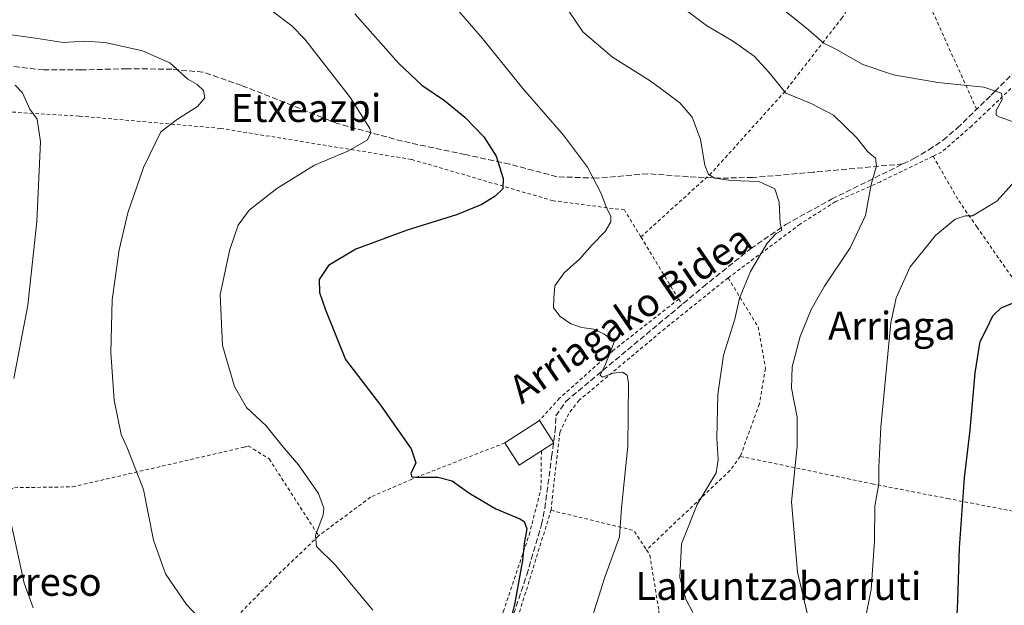
# Model space of a CAD drawing. Units: metres. Extents: x 579755 to 583198, y 4763598 to 4765952.
# Drawn here: x 581038 to 581320, y 4765366 to 4765533 of the extents above; entities that cross this region are included whole.
import ezdxf
from ezdxf.enums import TextEntityAlignment as Align

# ---------------------------------------------------------------- set-up
doc = ezdxf.new("R2010")
doc.units = ezdxf.units.M
doc.header["$MEASUREMENT"] = 0
doc.linetypes.add('DGN Style 2', pattern=[1.6480167562047852, 0.988810053722871, -0.6592067024819142])
doc.linetypes.add('DGN Style 3', pattern=[2.307223458686699, 1.648016756204785, -0.6592067024819142])
for name, color, linetype, lineweight in [('Alambrada', 7, 'DGN Style 2', 0), ('Curva de nivel maestra', 30, 'Continuous', 30), ('Curva de nivel normal', 30, 'Continuous', 0), ('Edificación Cxs', 1, 'Continuous', 13), ('Senda', 7, 'DGN Style 3', 0), ('Texto cartográfico', 7, 'Continuous', 0)]:
    doc.layers.add(name, color=color, linetype=linetype, lineweight=lineweight)
doc.styles.add('Style-Arial', font='txt')

msp = doc.modelspace()

# ---------------------------------------------------------------- linework, layer by layer
at = {"layer": 'Alambrada', "color": 7, "linetype": 'DGN Style 2', "lineweight": 0, "extrusion": (-0.2788142991699445, 0.4575743894933459, 0.8443271076177553), "elevation": 2018796.713947213, "flags": 128}
msp.add_lwpolyline([(-2976012.498058525, -3180461.886037859), (-2976012.498058524, -3180437.212639057)], dxfattribs=at)
at = {"layer": 'Alambrada', "color": 7, "linetype": 'DGN Style 2', "lineweight": 0, "extrusion": (-0.09184188397273199, 0.1405743122715603, 0.9858011620391391), "elevation": 616871.5178298764, "flags": 128}
msp.add_lwpolyline([(-3093041.469681493, -3619383.293007901), (-3093041.469681493, -3619381.47544166)], dxfattribs=at)
at = {"layer": 'Alambrada', "color": 7, "linetype": 'DGN Style 2', "lineweight": 0, "extrusion": (0.6779308305690208, -0.7179048695880365, 0.1581846616640881), "elevation": -3027010.493555761, "flags": 128}
msp.add_lwpolyline([(3694409.804083149, 485289.8449309231), (3694404.828545789, 485284.1591442918), (3694371.887990432, 485283.5171614366)], dxfattribs=at)
at = {"layer": 'Alambrada', "color": 7, "linetype": 'DGN Style 2', "lineweight": 0, "extrusion": (0.1916221712283181, -0.1094703292681493, 0.9753446521633612), "elevation": -409955.3308665131, "flags": 128}
msp.add_lwpolyline([(4426076.110411698, 1813433.030170748), (4426082.87019782, 1813408.992973871), (4426079.839375432, 1813402.919670013)], dxfattribs=at)
at = {"layer": 'Alambrada', "color": 7, "linetype": 'DGN Style 2', "lineweight": 0}
for points in [[(581312.1700999998, 4765507.800100001, 341.7835000000051), (581289.5500999996, 4765557.9101, 332.3920999999973), (581273.6201, 4765534.0101, 327.0056000000041), (581257.3000999996, 4765512.9801, 334.5766000000003), (581236.2301000003, 4765489.610099999, 339.8478999999934), (581215.9801000003, 4765471.2501, 343.992499999993)], [(581333.7200999996, 4765523.440099999, 328.2820000000065), (581327.9101, 4765519.440099999, 328.6199999999953), (581318.5100999996, 4765510.420100001, 335.9302000000025), (581315.8901000004, 4765507.920100001, 340.9084000000003), (581310.7801000001, 4765503.0601, 344.3745000000054), (581302.1401000004, 4765495.540100001, 340.7226999999984), (581299.6901000004, 4765494.340100001, 340.9110999999975)], [(581215.9801000003, 4765471.2501, 343.992499999993), (581211.2701000003, 4765478.970100001, 343.9511000000057), (581190.8201000001, 4765481.610099999, 347.053700000004), (581150.2301000003, 4765493.460100001, 362.5372999999963), (581095.5800999999, 4765502.340100001, 358.7036999999983), (581055.0301000001, 4765505.850099999, 363.4124000000011), (581018.8201000001, 4765508.0101, 367.2885999999999), (581015.0701000001, 4765502.420100001, 367.0896999999969), (581014.5500999996, 4765496.6601, 367.9075000000012), (581010.5800999999, 4765474.3301, 370.7201999999961), (581010.1401000004, 4765468.440099999, 372.186600000001)], [(581299.6901000004, 4765494.340100001, 340.9110999999975), (581284.5800999999, 4765487.050100001, 351.3942999999999), (581271.7500999998, 4765481.380100001, 351.9804000000004), (581261.5800999999, 4765474.9001, 357.429999999993), (581240.9801000003, 4765459.540100001, 352.5439999999944)], [(581299.6901000004, 4765494.340100001, 340.9110999999975), (581307.0301000001, 4765481.610099999, 331.728099999993), (581312.2301000003, 4765474.140100001, 330.9953999999998), (581328.7401000002, 4765450.420100001, 327.6068999999989), (581372.4600999998, 4765402.100099999, 317.9814999999944), (581365.4200999998, 4765384.4001, 325.3067000000011)], [(581240.9801000003, 4765459.540100001, 352.5439999999944), (581222.9001000002, 4765445.0601, 356.8962000000029), (581198.3000999996, 4765424.4901, 349.3606), (581195.3000999996, 4765420.6501, 348.3724999999977), (581192.7401000002, 4765415.300100001, 348.8622000000032), (581190.2301000003, 4765392.9801, 353.5918999999994)], [(581240.9801000003, 4765459.540100001, 352.5439999999944), (581249.5500999996, 4765445.540100001, 346.4054000000033), (581251.6700999998, 4765433.610099999, 346.3365999999951), (581249.9401000004, 4765423.460100001, 345.1345000000001), (581244.4600999998, 4765408.4101, 353.195000000007)], [(581226.8201000001, 4765453.460100001, 357.2131999999983), (581207.8201000001, 4765438.5801, 347.9241000000038), (581192.6700999998, 4765425.0601, 347.1138999999966), (581186.9200999998, 4765418.710100001, 351.5625)], [(580969.6201, 4765381.270099999, 378.8883999999962), (580986.6201, 4765371.460100001, 379.7347000000009), (581000.5500999996, 4765379.9301, 371.992499999993), (581036.5100999996, 4765399.460100001, 364.5179000000062), (581053.1901000004, 4765399.700099999, 362.2741999999998), (581102.3901000004, 4765411.0801, 356.6793999999936), (581103.5100999996, 4765411.450099999, 356.4379000000045), (581109.4901000002, 4765407.720100001, 355.7786999999953), (581123.6700999998, 4765385.690099999, 354.7770000000019)], [(581176.9801000003, 4765412.2601, 349.1120999999985), (581150.3901000004, 4765401.9301, 350.2143000000069), (581138.5500999996, 4765396.7401, 351.9377999999998), (581123.6700999998, 4765385.690099999, 354.7770000000019)], [(581113.8201000001, 4765282.5001, 368.212400000004), (581117.2701000003, 4765279.540100001, 365.9530999999988), (581119.2301000003, 4765277.690099999, 365.540399999998), (581122.5500999996, 4765277.220100001, 365.2338000000018), (581126.7801000001, 4765278.090100001, 363.5525999999954), (581130.5500999996, 4765279.460100001, 362.5414000000019), (581137.0601000004, 4765283.460100001, 361.1067000000039), (581141.2600999996, 4765286.8201, 361.3932000000059), (581148.5100999996, 4765294.9001, 364.6527999999962), (581154.7100999998, 4765304.420100001, 360.0976999999984), (581162.6700999998, 4765323.220100001, 356.2360999999946), (581169.8701, 4765342.4901, 354.8959000000032), (581176.5500999996, 4765363.9301, 356.2051999999967), (581183.9801000003, 4765385.940099999, 356.789300000004), (581187.3501000004, 4765399.0601, 350.5215000000026), (581187.4801000003, 4765410.0101, 348.886599999998)], [(581244.4600999998, 4765408.4101, 353.195000000007), (581282.1901000004, 4765400.5801, 341.5923999999941), (581303.8201000001, 4765396.360099999, 334.4272999999957), (581365.4200999998, 4765384.4001, 325.3067000000011)], [(581112.6700999998, 4765270.9801, 366.1312999999937), (581117.4200999998, 4765270.5801, 365.0276000000013), (581123.3000999996, 4765270.7401, 364.3083000000042), (581133.2301000003, 4765273.380100001, 361.4412000000011), (581138.6201, 4765276.340100001, 360.491200000004), (581145.9001000002, 4765282.100099999, 360.4159000000073), (581148.0500999996, 4765284.640100001, 362.1055999999954), (581151.1001000004, 4765288.2601, 367.3776000000071), (581157.3501000004, 4765301.9301, 359.7976999999955), (581171.4600999998, 4765331.770099999, 354.8132999999943), (581180.7401000002, 4765362.2601, 355.4192000000039), (581190.2301000003, 4765392.9801, 353.5918999999994)], [(581123.6700999998, 4765385.690099999, 354.7770000000019), (581111.3000999996, 4765373.850099999, 356.6708999999973), (581099.8701, 4765362.1801, 358.547000000006), (581094.1401000004, 4765354.9801, 360.872199999998)], [(581217.5800999999, 4765381.6501, 346.9468999999954), (581218.5500999996, 4765380.1801, 345.6739999999991), (581221.1401000004, 4765364.1801, 341.093399999998), (581222.3000999996, 4765340.090100001, 339.0460000000021), (581230.1401000004, 4765336.0101, 336.6769000000059), (581264.4200999998, 4765322.090100001, 327.4315000000061), (581294.5401, 4765310.5801, 321.7397999999957), (581307.5201000003, 4765305.360099999, 330.3920999999973)]]:
    msp.add_polyline3d(points, dxfattribs=at)
at = {"layer": 'Curva de nivel maestra', "color": 30, "linetype": 'Continuous', "lineweight": 30, "flags": 128}
for points, elevation in [([(581134.0300000003, 4765535.1501), (581146.5499999998, 4765521.0001), (581153.2400000002, 4765514.7401), (581159.7000000002, 4765510.290100001), (581165.5700000003, 4765505.520099999), (581170.9800000004, 4765499.9301), (581174.4800000004, 4765494.390100001), (581176.5499999998, 4765488.0101), (581176.4699999997, 4765485.030099999), (581174.25, 4765482.960100001), (581170.3700000001, 4765480.530099999), (581163.1600000003, 4765477.5701), (581149.04, 4765473.190099999), (581134.3200000003, 4765467.720100001), (581126.5, 4765463.100099999), (581123.8399999999, 4765459.030099999), (581123.8899999997, 4765455.360099999), (581125.6399999997, 4765450.360099999), (581131.3399999999, 4765436.1601), (581141.3899999997, 4765423.0601), (581150.1299999999, 4765410.540100001), (581151.54, 4765406.540100001), (581150.0999999996, 4765403.5601), (581150.3300000001, 4765402.600099999), (581151.4199999999, 4765402.460100001), (581157.79, 4765402.440099999), (581161.9299999997, 4765401.460100001), (581166.7199999997, 4765398.0001), (581174.4600000001, 4765393.4001), (581181.29, 4765390.5601), (581182.5, 4765389.7401), (581183.2999999998, 4765387.6601), (581182.5499999998, 4765383.5101), (581182.0800000001, 4765378.600099999), (581179.7699999996, 4765366.020099999), (581177.3300000001, 4765356.420100001)], 350), ([(581320.8399999999, 4765263.550100001), (581311.9500000002, 4765270.440099999), (581304.9900000002, 4765276.920100001), (581295.4100000003, 4765284.450099999), (581287.8799999999, 4765292.2401), (581281.0999999996, 4765303.4801), (581277.5099999999, 4765311.270099999), (581276.2000000002, 4765316.590100001), (581277.2199999997, 4765320.3101), (581282.5899999999, 4765326.8101), (581295.3799999999, 4765339.3301), (581303.9400000004, 4765347.390100001), (581307.0199999996, 4765353.120100001), (581306.4299999997, 4765359.020099999), (581306.7800000003, 4765367.0701), (581307.2599999999, 4765382.2301), (581308.6600000003, 4765402.3201), (581310.3499999996, 4765415.9001), (581311.7000000002, 4765432.3301), (581313.2000000002, 4765441.360099999), (581315.1299999999, 4765445.030099999), (581316.8300000001, 4765448.700099999), (581319.1500000004, 4765450.950099999), (581322.4400000004, 4765452.290100001)], 325.0000000000001)]:
    msp.add_lwpolyline(points, dxfattribs=dict(at, elevation=elevation))
at = {"layer": 'Curva de nivel normal', "color": 30, "linetype": 'Continuous', "lineweight": 0, "flags": 128}
for points, elevation in [([(581323.6600000003, 4765503.859999999), (581318.6200000001, 4765505.65), (581317.7699999996, 4765506.140000001), (581317.79, 4765507.470000001), (581319.5, 4765510.57), (581319.3300000001, 4765512.42), (581314.1799999997, 4765514.16), (581301.0700000003, 4765515.49), (581288.3200000003, 4765517.630000001), (581279.5999999996, 4765520.67), (581271.8399999999, 4765524.970000001), (581268.3499999996, 4765526.76), (581263.3099999996, 4765531.100000001), (581248.6699999999, 4765542.949999999)], 330), ([(581158.9000000004, 4765541.699999999), (581170.5899999999, 4765528.08), (581182.1399999997, 4765513.75), (581193.8099999996, 4765500.42), (581200.6399999997, 4765491.189999999), (581204.5899999999, 4765483.720000001), (581206.25, 4765479.359999999), (581207.3799999999, 4765477.16), (581207.3499999996, 4765475.57), (581205.7100000001, 4765472.83), (581202.0599999996, 4765468.980000001), (581198.4199999999, 4765464.84), (581194.04, 4765461.01), (581191.3200000003, 4765457.220000001), (581191.0099999999, 4765453.699999999), (581190.9600000001, 4765451), (581192.9000000004, 4765448.460000001), (581195.9199999999, 4765446.42), (581199.0800000001, 4765445.359999999), (581202.5199999996, 4765444.800000001), (581205.5, 4765443.439999999), (581208.4100000003, 4765441.449999999), (581207.1200000001, 4765437.880000001), (581205.7999999998, 4765434.789999999), (581204.2999999998, 4765431.66), (581205.0300000003, 4765431.140000001), (581208.0599999996, 4765432.230000001), (581210.6799999997, 4765432.52), (581212.0199999996, 4765431.699999999), (581212.4600000001, 4765429.26), (581212.2400000002, 4765411.359999999), (581210.4000000004, 4765393.689999999), (581209.9000000004, 4765385.350000001), (581205.5700000003, 4765373.529999999), (581201.7800000003, 4765361.390000001)], 344.9999999999999), ([(581192.9199999999, 4765539.529999999), (581199.3300000001, 4765529.930000001), (581207.8099999996, 4765522.689999999), (581218.6399999997, 4765515.960000001), (581222.9500000002, 4765512.800000001), (581227.1500000004, 4765509.65), (581230.6299999999, 4765505.550000001), (581233.0700000003, 4765499.180000001), (581234.2999999998, 4765491.83), (581235.3600000005, 4765489.119999999), (581237.2000000002, 4765488.060000001), (581241.8799999999, 4765487.41), (581249.8099999996, 4765487.08), (581254.3700000001, 4765485.060000001), (581255.6399999997, 4765481.25), (581255.9100000003, 4765475.16), (581256.3399999999, 4765473.08), (581254.7800000003, 4765472.25), (581252.1200000001, 4765469.51), (581247.4000000004, 4765461.34), (581244.2599999999, 4765453.699999999), (581242.8799999999, 4765447.699999999), (581239.6299999999, 4765437.359999999), (581238.0499999998, 4765426.180000001), (581237.7400000002, 4765413.609999999), (581238.0999999996, 4765407.5), (581237.5199999996, 4765403.689999999), (581232.1500000004, 4765394.689999999), (581227.5999999996, 4765383.350000001), (581227.0999999996, 4765373.699999999), (581228.9000000004, 4765367.51), (581230.8499999996, 4765363.689999999)], 340), ([(581263.7300000004, 4765363.16), (581260.8600000005, 4765375.25), (581259.1100000005, 4765395.42), (581260.7699999996, 4765411.359999999), (581260.7599999999, 4765419.680000001), (581259.1299999999, 4765427.970000001), (581259.3600000005, 4765434.02), (581261.6200000001, 4765442.699999999), (581264.7400000002, 4765450.480000001), (581268.5999999996, 4765457.180000001), (581275.9199999999, 4765468.15), (581280.3700000001, 4765477.359999999), (581281.9699999997, 4765486.220000001), (581283.4900000002, 4765491.600000001), (581283.1699999999, 4765493.789999999), (581281.0199999996, 4765495.640000001), (581277.7400000002, 4765499.720000001), (581271.1699999999, 4765506.09), (581264.7999999998, 4765509.470000001), (581257.4800000004, 4765512.4), (581252.6200000001, 4765518.430000001), (581248.4400000004, 4765523.050000001), (581242.4900000002, 4765527.180000001), (581234.7699999996, 4765531.75), (581226.75, 4765537.800000001)], 335), ([(581139.2400000002, 4765364.390000001), (581128.5, 4765377.279999999), (581123.0800000001, 4765382.59), (581122.7800000003, 4765385.800000001), (581124.9900000002, 4765391.699999999), (581125.1200000001, 4765393.59), (581123.5999999996, 4765397.76), (581117.8799999999, 4765406), (581113.2100000001, 4765411.42), (581108.6600000003, 4765417.199999999), (581103.04, 4765422.460000001), (581099.5700000003, 4765428.42), (581096.0999999996, 4765440.189999999), (581095.4699999997, 4765454.800000001), (581098.2199999997, 4765467.689999999), (581100.6500000004, 4765474.59), (581103.7999999998, 4765478.949999999), (581111.6600000003, 4765485.16), (581122.4800000004, 4765491.789999999), (581132.0099999999, 4765495.83), (581137.5300000003, 4765498.92), (581138.6399999997, 4765500.930000001), (581138.3499999996, 4765502.300000001), (581132.75, 4765511.060000001), (581119.6699999999, 4765527.880000001), (581116.0199999996, 4765531.74), (581110.1600000003, 4765536.100000001)], 355), ([(581027.8899999997, 4765530.17), (581041.8600000005, 4765528.300000001), (581050.5999999996, 4765526.939999999), (581056.4600000001, 4765527.26), (581062.5300000003, 4765526.880000001), (581073.2000000002, 4765524.5), (581081.0700000003, 4765521.09), (581086.2100000001, 4765516.439999999), (581088.9000000004, 4765514.92), (581090.6600000003, 4765513.180000001), (581091.0499999998, 4765511.060000001), (581088.9199999999, 4765508.609999999), (581083.2400000002, 4765505.01), (581078.4400000004, 4765501.380000001), (581073.4699999997, 4765491.140000001), (581069.04, 4765478.109999999), (581066.4900000002, 4765467.57), (581064.5300000003, 4765453.199999999), (581064.1600000003, 4765438.16), (581065.1399999997, 4765424.560000001), (581067.0999999996, 4765414.720000001), (581068.7199999997, 4765411.119999999), (581073.5199999996, 4765398.960000001), (581076.4000000004, 4765384.449999999), (581079.7699999996, 4765374.75), (581085.8200000003, 4765366.029999999), (581093.2599999999, 4765358.210000001)], 360), ([(581036.7599999999, 4765514.720000001), (581038.8499999996, 4765512.480000001), (581040.9600000001, 4765507.83), (581043.04, 4765504.99), (581043.9800000004, 4765498.439999999), (581042.9800000004, 4765475.630000001), (581040.3300000001, 4765451.699999999), (581036.3899999997, 4765430.699999999)], 365), ([(581278.9699999997, 4765355.42), (581281.9400000004, 4765370.27), (581282.8700000001, 4765384.27), (581282.9600000001, 4765394.210000001), (581284.1399999997, 4765400.65), (581284.1799999997, 4765405.359999999), (581284.7199999997, 4765416.76), (581287.5899999999, 4765446.619999999), (581289.1399999997, 4765453.850000001), (581293.1200000001, 4765462.680000001), (581300.3600000005, 4765471.710000001), (581305.9699999997, 4765476.350000001), (581308.9600000001, 4765477.26), (581310.9400000004, 4765477.300000001), (581313.7999999998, 4765479), (581317.9900000002, 4765481.5), (581322.3700000001, 4765486.33)], 330), ([(581035.75, 4765388.34), (581039.2999999998, 4765372.08), (581041.8799999999, 4765365.029999999)], 365)]:
    msp.add_lwpolyline(points, dxfattribs=dict(at, elevation=elevation))
at = {"layer": 'Edificación Cxs', "color": 1, "linetype": 'Continuous', "lineweight": 13, "elevation": 351.5625, "flags": 128}
msp.add_lwpolyline([(581187.4801000003, 4765410.0101), (581181.1401000004, 4765405.880100001), (581176.9801000003, 4765412.2601), (581186.9200999998, 4765418.710100001), (581191.0701000001, 4765412.340100001)], close=True, dxfattribs=at)
at = {"layer": 'Edificación Cxs', "color": 1, "linetype": 'Continuous', "lineweight": 13, "extrusion": (-0.1698807536017961, -0.1102344930637705, 0.9792797792738598), "elevation": -623701.7096671747, "flags": 128}
msp.add_lwpolyline([(-3681194.408238443, 3017735.031261203), (-3681194.408238443, 3017747.131284351)], dxfattribs=at)
at = {"layer": 'Edificación Cxs', "color": 1, "linetype": 'Continuous', "lineweight": 13, "extrusion": (0.04646490115514521, -0.290932085331378, 0.9556147417685531), "elevation": -1359072.451703796, "flags": 128}
msp.add_lwpolyline([(1325475.899965709, 4409425.081787034), (1325478.99340556, 4409417.814439573), (1325475.080865383, 4409415.999214959)], dxfattribs=at)
at = {"layer": 'Edificación Cxs', "color": 1, "linetype": 'Continuous', "lineweight": 13, "extrusion": (0.04239407298950805, 0.09819164757073451, 0.9942641213091745), "elevation": 492909.2501225227, "flags": 128}
msp.add_lwpolyline([(1355342.399521152, -4578973.577594876), (1355346.583127299, -4578967.236467625), (1355352.931280463, -4578971.46918409)], dxfattribs=at)
at = {"layer": 'Senda', "color": 7, "linetype": 'DGN Style 3', "lineweight": 0}
for points in [[(581291.0405000001, 4765492.149300001, 347.0929000000033), (581265.3537, 4765489.7623, 343.7480000000069), (581247.9968999998, 4765488.2807, 339.6119000000036), (581238.6836999999, 4765488.068700001, 339.8119000000006), (581229.5818999996, 4765488.4923, 340.5344999999944), (581217.9402999999, 4765489.3389, 342.3450000000012), (581203.3350999998, 4765488.068700001, 344.5338999999949), (581191.9052999998, 4765488.4923, 346.4603999999963), (581178.3585000001, 4765492.090700001, 349.090200000006), (581165.6583000004, 4765494.8421, 352.9931999999972), (581147.6667, 4765498.6523, 364.422000000006), (581129.0401, 4765503.7323, 362.7485000000015), (581114.0116999998, 4765509.764699999, 357.4244000000036), (581101.5232999995, 4765514.633099999, 358.5529999999999), (581090.5166999997, 4765518.4431, 359.324099999998), (581081.6265000004, 4765519.289899999, 359.8923000000068), (581068.7149, 4765519.3957, 360.7103999999963), (581055.6973000001, 4765519.0779, 361.5638000000035), (581044.8936999999, 4765519.051700001, 362.5430999999954), (581034.0455, 4765520.374500001, 362.8769000000029)], [(581171.5100999996, 4765339.130100001, 356.2932000000001), (581183.2801000001, 4765374.5101, 356.4940000000061), (581187.5201000003, 4765388.890100001, 357.3828999999969), (581188.4700999996, 4765393.540100001, 353.9658999999957), (581190.3901000004, 4765408.2601, 347.915399999998), (581191.4301000005, 4765415.540100001, 349.4051000000036), (581191.6300999997, 4765420.020099999, 348.6771000000008), (581194.4700999996, 4765424.1501, 348.0755000000063), (581233.8201000001, 4765456.9801, 353.8597000000009), (581247.4200999998, 4765467.870100001, 356.7179000000033), (581257.5100999996, 4765474.8201, 357.3181999999942), (581270.5701000001, 4765482.0701, 352.6101999999955), (581291.0405000001, 4765492.149300001, 347.0929000000033), (581294.1901000004, 4765493.700099999, 343.9312000000064), (581298.4801000003, 4765496.1601, 339.2122999999993), (581302.5401, 4765498.970100001, 339.3649000000005), (581306.6300999997, 4765502.420100001, 341.7978000000003), (581316.3101000004, 4765511.8201, 333.2393000000012), (581317.3901000004, 4765512.860099999, 331.7522000000026), (581324.7701000003, 4765520.370100001, 328.665399999998)]]:
    msp.add_polyline3d(points, dxfattribs=at)

# ---------------------------------------------------------------- texts
at = {"layer": 'Texto cartográfico', "color": 7, "linetype": 'Continuous', "lineweight": 0, "style": 'Style-Arial'}
for s, p in [('Etxeazpi', (581120.0630268296, 4765508.16015)), ('Arriaga', (581287.8915963412, 4765445.84015)), ('Ipaarreso', (581037.2820597565, 4765372.500150001)), ('Lakuntzabarruti', (581255.3764963417, 4765371.300150001))]:
    msp.add_text(s, height=8, dxfattribs=at).set_placement(p, align=Align.MIDDLE_CENTER)
msp.add_text('Arriagako Bidea', height=8, rotation=34.32410112404278, dxfattribs=at).set_placement((581212.9416937052, 4765449.27763533), align=Align.MIDDLE_CENTER)

doc.saveas('drawing.dxf')
